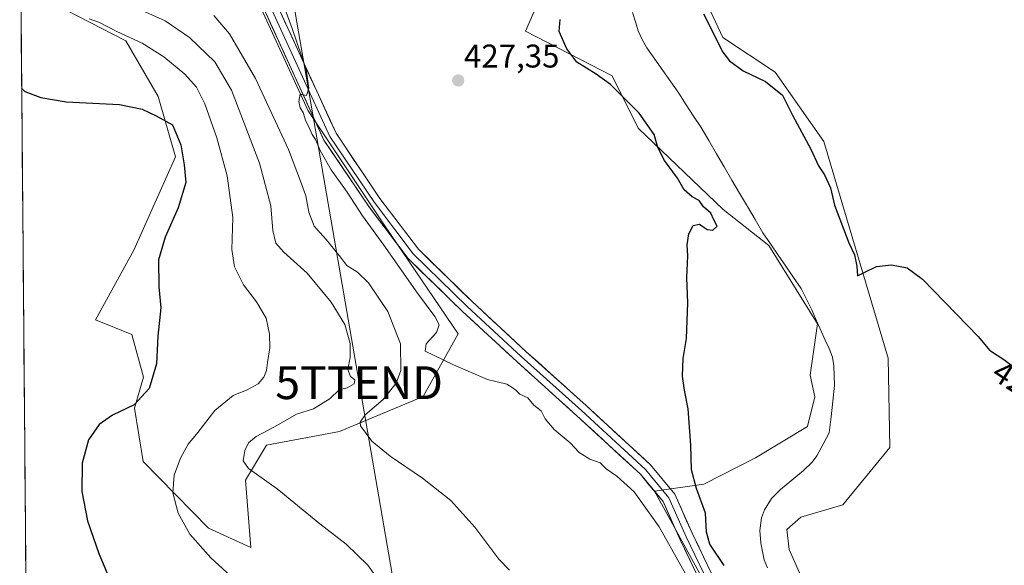
# Model space of a CAD drawing. Units: metres. Extents: x 559859 to 563315, y 4707870 to 4710214.
# Drawn here: x 559880 to 560181, y 4709056 to 4709222 of the extents above; entities that cross this region are included whole.
import ezdxf
from ezdxf.enums import TextEntityAlignment as Align

# ---------------------------------------------------------------- set-up
doc = ezdxf.new("R2010")
doc.units = ezdxf.units.M
doc.header["$MEASUREMENT"] = 0
doc.layers.get('0').update_dxf_attribs({"lineweight": 5})
for name, color, linetype, lineweight in [('Arbolado forestal CxS', 92, 'Continuous', 0), ('Carátula', 7, 'Continuous', 5), ('Corriente natural lineal', 142, 'Continuous', 13), ('Cultivos herbáceos CxS', 92, 'Continuous', 0), ('Curva de nivel maestra', 36, 'Continuous', 30), ('Curva de nivel normal', 36, 'Continuous', 0), ('Layer 0', 7, 'Continuous', 0), ('Matorral CxS', 135, 'Continuous', 0), ('Municipio CxS', 142, 'Continuous', 0), ('Punto de cota en terreno', 7, 'Continuous', 0), ('Rótulo de curva de nivel directora', 19, 'Continuous', 0), ('Rótulo de punto de cota en terreno', 19, 'Continuous', 0), ('Tendido', 6, 'Continuous', 0), ('Torre de tendido puntual', 7, 'Continuous', 0)]:
    doc.layers.add(name, color=color, linetype=linetype, lineweight=lineweight)
doc.styles.add('Arial', font='txt', dxfattribs={"height": 0.2})

# ---------------------------------------------------------------- blocks, each defined once
blk = doc.blocks.new('*U152')
at = {"layer": 'Matorral CxS', "color": 135, "linetype": 'Continuous', "lineweight": 0}
blk.add_polyline3d([(559953.7231, 4709225.5897, 430.3905), (559968.0851, 4709194.4153, 429.7513), (559991.4923, 4709159.3201, 429.0544), (560013.8345, 4709126.3523, 428.7147), (560003.1955, 4709107.2089, 431.6742), (559977.6593, 4709096.5745, 435.8959), (559955.3155, 4709092.3207, 438.8927), (559948.9317, 4709081.6857, 440.5842), (559950.5985, 4709061.1447, 443.2171), (559950.5985, 4709061.1447, 443.2171), (559937.6625, 4709067.0243, 444.0281), (559917.7375, 4709087.3707, 446.5), (559915.0725, 4709103.6873, 449.309), (559917.7813, 4709113.1553, 450.0511), (559914.2547, 4709126.0907, 450.6142), (559903.1815, 4709130.6077, 451.9403), (559914.8859, 4709151.8765, 450.9405), (559927.5425, 4709180.3591, 449.9952), (559922.2859, 4709198.7373, 449.4974), (559912.3569, 4709215.7981, 446.5139), (559890.8543, 4709226.8787, 446.7238)], dxfattribs=at)
blk = doc.blocks.new('*U160')
at = {"layer": 'Matorral CxS', "color": 135, "linetype": 'Continuous', "lineweight": 0}
blk.add_polyline3d([(559890.8543, 4709226.8787, 446.7238), (559912.3569, 4709215.7981, 446.5139), (559922.2859, 4709198.7373, 449.4974), (559927.5425, 4709180.3591, 449.9952), (559914.8859, 4709151.8765, 450.9405), (559903.1815, 4709130.6077, 451.9403), (559914.2547, 4709126.0907, 450.6142), (559917.7813, 4709113.1553, 450.0511), (559915.0725, 4709103.6873, 449.309), (559917.7375, 4709087.3707, 446.5), (559937.6625, 4709067.0243, 444.0281), (559950.5985, 4709061.1447, 443.2171), (559948.9317, 4709081.6857, 440.5842), (559955.3155, 4709092.3207, 438.8927), (559977.6593, 4709096.5745, 435.8959), (560003.1955, 4709107.2089, 431.6742), (560013.8345, 4709126.3523, 428.7147), (559991.4923, 4709159.3201, 429.0544), (559968.0851, 4709194.4153, 429.7513), (559953.7231, 4709225.5897, 430.3905)], dxfattribs=at)
blk = doc.blocks.new('*U165')
at = {"layer": 'Cultivos herbáceos CxS', "color": 92, "linetype": 'Continuous', "lineweight": 0}
blk.add_polyline3d([(559890.8543, 4709226.8787, 446.7238), (559912.3569, 4709215.7981, 446.5139), (559922.2859, 4709198.7373, 449.4974), (559927.5425, 4709180.3591, 449.9952), (559914.8859, 4709151.8765, 450.9405), (559903.1815, 4709130.6077, 451.9403), (559914.2547, 4709126.0907, 450.6142), (559917.7813, 4709113.1553, 450.0511), (559915.0725, 4709103.6873, 449.309), (559917.7375, 4709087.3707, 446.5), (559937.6625, 4709067.0243, 444.0281), (559950.5985, 4709061.1447, 443.2171), (559948.9317, 4709081.6857, 440.5842), (559955.3155, 4709092.3207, 438.8927), (559977.6593, 4709096.5745, 435.8959), (560003.1955, 4709107.2089, 431.6742), (560013.8345, 4709126.3523, 428.7147), (559991.4923, 4709159.3201, 429.0544), (559968.0851, 4709194.4153, 429.7513), (559953.7231, 4709225.5897, 430.3905)], dxfattribs=at)
blk = doc.blocks.new('*U175')
at = {"layer": 'Curva de nivel normal', "color": 36, "linetype": 'Continuous', "lineweight": 0}
blk.add_polyline3d([(560029.5, 4709054.24, 435), (560026.34, 4709057.53, 435), (560018.94, 4709067.33, 435), (560011.63, 4709075.44, 435), (560002.97, 4709082.34, 435), (559993.12, 4709088.97, 435), (559987.5, 4709093.62, 435), (559984.09, 4709098.24, 435), (559983.91, 4709099.4, 435), (559985.44, 4709101.57, 435), (559990.99, 4709106.33, 435), (559994.97, 4709111.29, 435), (559996.36, 4709115.16, 435), (559996.31, 4709123.26, 435), (559992.37, 4709133.13, 435), (559986.47, 4709141.86, 435), (559983.17, 4709145.12, 435), (559979.89, 4709147.18, 435), (559977.55, 4709150.23, 435), (559973.6, 4709155.14, 435), (559969.95, 4709159.19, 435), (559968.26, 4709163.45, 435), (559967.4, 4709168.46, 435), (559966.02, 4709172.16, 435), (559962.06, 4709182.56, 435), (559951.98, 4709204.3, 435), (559944.1, 4709217.91, 435), (559939.25, 4709223.54, 435)], dxfattribs=at)
blk = doc.blocks.new('*U177')
at = {"layer": 'Curva de nivel normal', "color": 36, "linetype": 'Continuous', "lineweight": 0}
blk.add_polyline3d([(559901.16, 4709222.45, 445), (559904.36, 4709221.31, 445), (559909.68, 4709218.58, 445), (559917.35, 4709215.07, 445), (559923.97, 4709210.92, 445), (559930.42, 4709205.59, 445), (559933.98, 4709201.66, 445), (559936.55, 4709196.51, 445), (559940.23, 4709186.18, 445), (559943.32, 4709174.61, 445), (559945.02, 4709161.82, 445), (559944.77, 4709152.12, 445), (559945.57, 4709146.78, 445), (559948.36, 4709141.28, 445), (559952.27, 4709136.12, 445), (559955.2, 4709131.15, 445), (559956.3, 4709126.26, 445), (559956.38, 4709122.02, 445), (559955.64, 4709117.63, 445), (559955.38, 4709115.11, 445), (559954.53, 4709113.11, 445), (559952.81, 4709111.1, 445), (559949.44, 4709109.24, 445), (559945.16, 4709107.49, 445), (559939.56, 4709102.91, 445), (559934.43, 4709096.19, 445), (559931.44, 4709092.69, 445), (559929.05, 4709088.44, 445), (559927.18, 4709083.18, 445), (559926.77, 4709077.82, 445), (559928.35, 4709071.63, 445), (559931.95, 4709065.24, 445), (559938.39, 4709058.01, 445), (559948.25, 4709048.97, 445)], dxfattribs=at)
blk = doc.blocks.new('*U183')
at = {"layer": 'Curva de nivel normal', "color": 36, "linetype": 'Continuous', "lineweight": 0}
blk.add_polyline3d([(559917.63, 4709224.94, 440), (559924.38, 4709221.86, 440), (559931.87, 4709216.8, 440), (559939.62, 4709209.38, 440), (559944.69, 4709200.66, 440), (559953.25, 4709178.44, 440), (559956.71, 4709165.44, 440), (559957.31, 4709157.88, 440), (559958.2, 4709154.03, 440), (559960.65, 4709151.23, 440), (559967.74, 4709144.85, 440), (559975.07, 4709135.99, 440), (559979.28, 4709129.15, 440), (559980.9, 4709123.44, 440), (559980.86, 4709119.11, 440), (559980.22, 4709115.44, 440), (559981.01, 4709113.31, 440), (559982.36, 4709112.26, 440), (559982.08, 4709111.07, 440), (559980.01, 4709109.91, 440), (559977.58, 4709109.21, 440), (559974.82, 4709106.58, 440), (559969.75, 4709103.5, 440), (559964.54, 4709101.86, 440), (559957.75, 4709097.95, 440), (559952.18, 4709095.05, 440), (559949.81, 4709093.08, 440), (559948.78, 4709090.78, 440), (559948.18, 4709087.58, 440), (559949.81, 4709085.22, 440), (559958.58, 4709079.05, 440), (559971.63, 4709068.39, 440), (559979.72, 4709062.1, 440), (559986.34, 4709055.7, 440), (559989.77, 4709050.89, 440)], dxfattribs=at)
blk = doc.blocks.new('*U185')
at = {"layer": 'Curva de nivel normal', "color": 36, "linetype": 'Continuous', "lineweight": 0}
blk.add_polyline3d([(560088.52, 4709043.8, 430), (560075.28, 4709067.45, 430), (560067.6, 4709078.08, 430), (560062.32, 4709082.94, 430), (560059.1, 4709085.19, 430), (560057.19, 4709086.93, 430), (560054.13, 4709088.08, 430), (560050.8, 4709090.08, 430), (560048.12, 4709093.07, 430), (560043.23, 4709097.18, 430), (560040.4, 4709100.35, 430), (560039.22, 4709102.84, 430), (560036.93, 4709104.55, 430), (560035.17, 4709106.79, 430), (560032.66, 4709107.94, 430), (560031.5, 4709109.12, 430), (560030.39, 4709110.01, 430), (560028.74, 4709111.03, 430), (560022.83, 4709112.45, 430), (560012.41, 4709116.85, 430), (560003.82, 4709121.08, 430), (560004.07, 4709123.26, 430), (560007.3, 4709126.78, 430), (560008.07, 4709129.09, 430), (560006.78, 4709131.6, 430), (560001.45, 4709138.74, 430), (559991.15, 4709153.44, 430), (559984.69, 4709162.31, 430), (559979.94, 4709169.56, 430), (559975.1, 4709176.39, 430), (559971.72, 4709182.34, 430), (559970.32, 4709185.6, 430), (559969.25, 4709187.2, 430), (559968.26, 4709189.55, 430), (559967.34, 4709191.29, 430), (559966.58, 4709193.87, 430), (559965.62, 4709195.31, 430), (559965.22, 4709197.24, 430), (559965.59, 4709199.47, 430), (559967.52, 4709199.08, 430), (559968.27, 4709201.27, 430), (559967.49, 4709207.01, 430), (559963.21, 4709219.49, 430), (559959.24, 4709230.43, 430)], dxfattribs=at)
blk = doc.blocks.new('*U193')
at = {"layer": 'Curva de nivel maestra', "color": 36, "linetype": 'Continuous', "lineweight": 30}
for points in [[(560095.08, 4709055.64, 425), (560090.76, 4709062.15, 425), (560089.67, 4709065.78, 425), (560089.41, 4709071.56, 425), (560086.61, 4709079.12, 425), (560085.1, 4709084.79, 425), (560084.89, 4709092.34, 425), (560084.09, 4709103.44, 425), (560082.95, 4709109.11, 425), (560082.42, 4709113.44, 425), (560082.61, 4709118.81, 425), (560083.58, 4709124.92, 425), (560084.01, 4709135.81, 425), (560083.66, 4709143.44, 425), (560083.99, 4709150.14, 425), (560083.84, 4709153.55, 425), (560084.32, 4709156.9, 425), (560085.61, 4709159.38, 425), (560087.6, 4709159.79, 425), (560089.92, 4709158.18, 425), (560091.62, 4709158, 425), (560092.92, 4709159.22, 425), (560091.92, 4709161.12, 425), (560091, 4709163.16, 425), (560088.8, 4709165.15, 425), (560087.43, 4709167.02, 425), (560085.37, 4709168.16, 425), (560082.91, 4709170.33, 425), (560080.88, 4709173.84, 425), (560076.84, 4709179.26, 425), (560074.82, 4709183.22, 425), (560073.68, 4709187.15, 425), (560069.13, 4709193.68, 425), (560060.37, 4709202.4, 425), (560055.98, 4709205.6, 425), (560050.1, 4709209.3, 425), (560047.04, 4709213.33, 425), (560044.67, 4709218.58, 425), (560045.01, 4709222.3, 425)], [(560088.76, 4709224.05, 425), (560094.68, 4709212.3, 425), (560096.74, 4709209.62, 425), (560100.94, 4709206.56, 425), (560107.73, 4709203.35, 425), (560112.88, 4709199.17, 425), (560115.99, 4709193.07, 425), (560121.58, 4709182.72, 425), (560123.9, 4709177.6, 425), (560125.76, 4709174.85, 425), (560127.55, 4709170.92, 425), (560128.83, 4709165.63, 425), (560133.2, 4709154.16, 425), (560134.9, 4709150.46, 425), (560135.61, 4709147.02, 425), (560135.84, 4709144.08, 425), (560137.82, 4709145.1, 425), (560141.59, 4709146.87, 425), (560146.21, 4709147.4, 425), (560150.97, 4709146.51, 425), (560155.61, 4709143.02, 425), (560172.75, 4709125.44, 425), (560176.07, 4709121.35, 425), (560180.54, 4709118.48, 425), (560184.09, 4709115.84, 425)]]:
    blk.add_polyline3d(points, dxfattribs=at)
blk = doc.blocks.new('*U198')
at = {"layer": 'Curva de nivel maestra', "color": 36, "linetype": 'Continuous', "lineweight": 30}
blk.add_polyline3d([(559880.59, 4709201.27, 450), (559881.56, 4709200.34, 450), (559886.42, 4709198.51, 450), (559894.16, 4709197.16, 450), (559910.48, 4709196.3, 450), (559917.42, 4709194.92, 450), (559921.64, 4709192.92, 450), (559926.67, 4709190.09, 450), (559929.22, 4709184.06, 450), (559930.18, 4709177.96, 450), (559930.7, 4709172.54, 450), (559928.35, 4709164.78, 450), (559924.42, 4709155.87, 450), (559922.41, 4709148.96, 450), (559922.46, 4709140.73, 450), (559923.08, 4709134.29, 450), (559922.18, 4709125.66, 450), (559921.77, 4709117.16, 450), (559919.57, 4709109.65, 450), (559914.9, 4709104.65, 450), (559908.3, 4709101.55, 450), (559904.29, 4709098.71, 450), (559901.02, 4709093.94, 450), (559899.09, 4709086.84, 450), (559898.95, 4709078.18, 450), (559900.65, 4709069.27, 450), (559904.16, 4709059.33, 450), (559910.15, 4709045.08, 450)], dxfattribs=at)
blk = doc.blocks.new('5PATER')
at = {"layer": 'Carátula', "linetype": 'Continuous', "lineweight": 5}
h = blk.add_hatch(color=250, dxfattribs=at)
edge = h.paths.add_edge_path()
edge.add_ellipse((0, 0.01), major_axis=(-1.33, -1.34), ratio=0.999422, start_angle=0, end_angle=360)
blk = doc.blocks.new('5TTEND')
blk.add_text('5TTEND', height=10).set_placement((0, 0), align=Align.MIDDLE_CENTER)

msp = doc.modelspace()

# ---------------------------------------------------------------- linework, layer by layer
at = {"layer": 'Arbolado forestal CxS', "color": 92, "linetype": 'Continuous', "lineweight": 0}
for points in [[(560080.21, 4709352.61, 426.8), (560068.74, 4709347.48, 425.94), (560058.67, 4709338.48, 425.82), (560054.43, 4709329.27, 425.42), (560062.94, 4709323.95, 425.32), (560085.27, 4709311.2, 425.96), (560090.59, 4709302.69, 426.03), (560099.81, 4709285.5, 426.63), (560096.82, 4709266.4, 426.32), (560088.71, 4709251.7, 426), (560087.3, 4709232.77, 425.94), (560094.74, 4709216.82, 425.86), (560110.7, 4709206.19, 425.71), (560125.56, 4709185, 425.71), (560145.21, 4709118.92, 424.39), (560145.66, 4709091.68, 424.07), (560131.29, 4709074.12, 423.43), (560118.52, 4709070.39, 423.44), (560114.26, 4709066.67, 423.23), (560114.95, 4709060.55, 423.03), (560123.31, 4709041.65, 422.43)], [(560091.49, 4709046.07, 427.37), (560078.73, 4709069.46, 427.16), (560073.82, 4709078.37, 426.81), (560088.93, 4709080.42, 423.76), (560104.68, 4709088.49, 421.85), (560120.56, 4709098.07, 422.12), (560122.78, 4709107.11, 422.42), (560121.33, 4709113.7, 422.06), (560123.62, 4709129.42, 421.07), (560108.69, 4709153.31, 419.94), (560094.75, 4709164.26, 422.02), (560068.88, 4709189.14, 425.13), (560060.92, 4709205.07, 423.81), (560034.42, 4709218.76, 426.79), (560046.14, 4709245.49, 424.56)], [(560046.14, 4709245.49, 424.56), (560034.42, 4709218.76, 426.79), (560060.92, 4709205.07, 423.81), (560068.88, 4709189.14, 425.13), (560094.75, 4709164.26, 422.02), (560108.69, 4709153.31, 419.94), (560123.62, 4709129.42, 421.07), (560121.33, 4709113.7, 422.06), (560122.78, 4709107.11, 422.42), (560120.56, 4709098.07, 422.12), (560104.68, 4709088.49, 421.85), (560088.93, 4709080.42, 423.76), (560073.82, 4709078.37, 426.81), (560078.73, 4709069.46, 427.16), (560091.49, 4709046.07, 427.37)], [(560087.3, 4709232.77, 425.94), (560094.74, 4709216.82, 425.86), (560110.7, 4709206.19, 425.71), (560125.56, 4709185, 425.71), (560145.21, 4709118.92, 424.39), (560145.66, 4709091.68, 424.07), (560131.29, 4709074.12, 423.43), (560118.52, 4709070.39, 423.44), (560114.26, 4709066.67, 423.23), (560114.95, 4709060.55, 423.03), (560123.31, 4709041.65, 422.43)]]:
    msp.add_polyline3d(points, dxfattribs=at)
at = {"layer": 'Corriente natural lineal', "color": 142, "linetype": 'Continuous', "lineweight": 13}
msp.add_polyline3d([(560067.13, 4709224.4, 422.67), (560067.99, 4709221.6, 422.56), (560068.85, 4709218.79, 422.47), (560070.03, 4709216.13, 421.79), (560071.5, 4709213.61, 421.19), (560073.94, 4709210.14, 421.19), (560076.39, 4709206.68, 421.13), (560078.83, 4709203.21, 421.04), (560081.27, 4709199.74, 421), (560083.52, 4709196.27, 421.26), (560085.78, 4709192.79, 421.01), (560088.03, 4709189.32, 421.43), (560090.39, 4709185.3, 420.61), (560092.75, 4709181.28, 420.31), (560095.11, 4709177.26, 420.29), (560097.47, 4709173.25, 420.23), (560099.82, 4709169.23, 420.89), (560102.18, 4709165.21, 420.38), (560104.54, 4709161.19, 420.55), (560106.9, 4709157.17, 420.24), (560109.25, 4709153.77, 420.59), (560111.6, 4709150.37, 420.72), (560113.95, 4709146.97, 420.75), (560116.3, 4709143.57, 421.05), (560118.65, 4709140.17, 420.98), (560120.28, 4709136.93, 420.97), (560121.91, 4709133.69, 421.48), (560123.34, 4709130.34, 421.17), (560124.77, 4709126.99, 421.06), (560125.98, 4709124.44, 421.37), (560127.19, 4709121.88, 421.39), (560128.15, 4709119.27, 421.09), (560128.6, 4709116.56, 421.06), (560128.7, 4709113.63, 421.24), (560128.8, 4709110.69, 421.28), (560128.26, 4709105.82, 421.75), (560127.73, 4709100.96, 422.11), (560127.19, 4709096.09, 421.54), (560125.28, 4709092.62, 420.88), (560123.37, 4709089.15, 420.11), (560121.97, 4709087.16, 420), (560119.31, 4709084.59, 420.06), (560115.79, 4709081.73, 420.24), (560112.26, 4709078.86, 419.96), (560109.54, 4709076.04, 420.18), (560107.4, 4709072.65, 420.52), (560106.48, 4709070.16, 420.39), (560105.99, 4709066.32, 420.21), (560106.29, 4709062.53, 419.97), (560106.81, 4709059.96, 420.03), (560107.33, 4709057.38, 420.33), (560108.28, 4709054.91, 420.78)], dxfattribs=at)
at = {"layer": 'Cultivos herbáceos CxS', "color": 92, "linetype": 'Continuous', "lineweight": 0}
for points in [[(560080.21, 4709352.61, 426.8), (560068.74, 4709347.48, 425.94), (560058.67, 4709338.48, 425.82), (560054.43, 4709329.27, 425.42), (560062.94, 4709323.95, 425.32), (560085.27, 4709311.2, 425.96), (560090.59, 4709302.69, 426.03), (560099.81, 4709285.5, 426.63), (560096.82, 4709266.4, 426.32), (560088.71, 4709251.7, 426), (560087.3, 4709232.77, 425.94), (560094.74, 4709216.82, 425.86), (560110.7, 4709206.19, 425.71), (560125.56, 4709185, 425.71), (560145.21, 4709118.92, 424.39), (560145.66, 4709091.68, 424.07), (560131.29, 4709074.12, 423.43), (560118.52, 4709070.39, 423.44), (560114.26, 4709066.67, 423.23), (560114.95, 4709060.55, 423.03), (560123.31, 4709041.65, 422.43)], [(559881.94, 4709043.95, 453.74), (559879.99, 4709271.83, 451.69)], [(559879.99, 4709271.83, 451.69), (559881.94, 4709043.95, 453.74)], [(560046.14, 4709245.49, 424.56), (560034.42, 4709218.76, 426.79), (560060.92, 4709205.07, 423.81), (560068.88, 4709189.14, 425.13), (560094.75, 4709164.26, 422.02), (560108.69, 4709153.31, 419.94), (560123.62, 4709129.42, 421.07), (560121.33, 4709113.7, 422.06), (560122.78, 4709107.11, 422.42), (560120.56, 4709098.07, 422.12), (560104.68, 4709088.49, 421.85), (560088.93, 4709080.42, 423.76), (560073.82, 4709078.37, 426.81), (560078.73, 4709069.46, 427.16), (560091.49, 4709046.07, 427.37)], [(560046.14, 4709245.49, 424.56), (560034.42, 4709218.76, 426.79), (560060.92, 4709205.07, 423.81), (560068.88, 4709189.14, 425.13), (560094.75, 4709164.26, 422.02), (560108.69, 4709153.31, 419.94), (560123.62, 4709129.42, 421.07), (560121.33, 4709113.7, 422.06), (560122.78, 4709107.11, 422.42), (560120.56, 4709098.07, 422.12), (560104.68, 4709088.49, 421.85), (560088.93, 4709080.42, 423.76), (560073.82, 4709078.37, 426.81), (560078.73, 4709069.46, 427.16), (560091.49, 4709046.07, 427.37)], [(560123.31, 4709041.65, 422.43), (560114.95, 4709060.55, 423.03), (560114.26, 4709066.67, 423.23), (560118.52, 4709070.39, 423.44), (560131.29, 4709074.12, 423.43), (560145.66, 4709091.68, 424.07), (560145.21, 4709118.92, 424.39), (560125.56, 4709185, 425.71), (560110.7, 4709206.19, 425.71), (560094.74, 4709216.82, 425.86), (560087.3, 4709232.77, 425.94)], [(559890.85, 4709226.88, 446.72), (559912.36, 4709215.8, 446.51), (559922.29, 4709198.74, 449.5), (559927.54, 4709180.36, 450), (559914.89, 4709151.88, 450.94), (559903.18, 4709130.61, 451.94), (559914.25, 4709126.09, 450.61), (559917.78, 4709113.16, 450.05), (559915.07, 4709103.69, 449.31), (559917.74, 4709087.37, 446.5), (559937.66, 4709067.02, 444.03), (559950.6, 4709061.14, 443.22), (559948.93, 4709081.69, 440.58), (559955.32, 4709092.32, 438.89), (559977.66, 4709096.57, 435.9), (560003.2, 4709107.21, 431.67), (560013.83, 4709126.35, 428.71), (559991.49, 4709159.32, 429.05), (559968.09, 4709194.42, 429.75), (559953.72, 4709225.59, 430.39)]]:
    msp.add_polyline3d(points, dxfattribs=at)
at = {"layer": 'Layer 0', "linetype": 'Continuous', "lineweight": 0}
for points in [[(560089.77, 4709046.59), (560081.63, 4709063.5), (560076.45, 4709075.12), (560069.52, 4709083.47), (560050.16, 4709101.36), (560031.75, 4709117.87), (560015.21, 4709133.14), (559998.56, 4709149.35), (559986.58, 4709165.19), (559972.9, 4709185.49), (559955.01, 4709224.47), (559945.03, 4709253.56), (559934.89, 4709282.49), (559925.89, 4709303.43), (559910.69, 4709327.08), (559904.08, 4709340.07), (559903.64, 4709350.54), (559903.85, 4709361.32), (559902.37, 4709388.9)], [(559904.47, 4709389.08), (559905.95, 4709361.36), (559905.74, 4709350.56), (559906.16, 4709340.61), (559912.51, 4709328.12), (559927.75, 4709304.42), (559936.85, 4709283.25), (559947.01, 4709254.25), (559956.96, 4709225.25), (559974.74, 4709186.52), (559988.29, 4709166.41), (560000.14, 4709150.75), (560016.65, 4709134.66), (560033.16, 4709119.42), (560051.58, 4709102.91), (560071.05, 4709084.92), (560078.25, 4709076.24), (560083.54, 4709064.39), (560091.58, 4709047.66)], [(559906.56, 4709389.26), (559908.05, 4709361.39), (559907.84, 4709350.58), (559908.24, 4709341.16), (559914.33, 4709329.17), (559929.61, 4709305.41), (559938.81, 4709284.01), (559949, 4709254.94), (559958.91, 4709226.03), (559976.58, 4709187.55), (559990, 4709167.63), (560001.72, 4709152.14), (560018.1, 4709136.18), (560034.57, 4709120.97), (560052.99, 4709104.46), (560072.58, 4709086.37), (560080.05, 4709077.36), (560085.44, 4709065.27), (560093.39, 4709048.74)]]:
    msp.add_lwpolyline(points, dxfattribs=at)
for points in [[(560085.7, 4709055.04, 427.63), (560083.67, 4709059.27, 427.78), (560081.63, 4709063.5, 427.14), (560079.9, 4709067.38, 427.55), (560078.17, 4709071.25, 427.21), (560076.45, 4709075.12, 426.79), (560074.14, 4709077.9, 427.01), (560071.83, 4709080.69, 426.85), (560069.52, 4709083.47, 426.98), (560066.3, 4709086.45, 427.08), (560063.07, 4709089.43, 427.18), (560059.84, 4709092.41, 427.29), (560056.62, 4709095.39, 427.06), (560053.39, 4709098.38, 427.09), (560050.16, 4709101.36, 427.34), (560046.48, 4709104.66, 427.25), (560042.8, 4709107.96, 427.38), (560039.11, 4709111.26, 427.62), (560035.43, 4709114.56, 427.53), (560031.75, 4709117.87, 427.65), (560028.44, 4709120.92, 427.76), (560025.13, 4709123.97, 427.83), (560021.82, 4709127.03, 427.95), (560018.51, 4709130.08, 428.02), (560015.21, 4709133.14, 428.13), (560011.88, 4709136.38, 428.18), (560008.55, 4709139.62, 428.16), (560005.22, 4709142.87, 428.42), (560001.89, 4709146.11, 428.46), (559998.56, 4709149.35, 428.56), (559995.57, 4709153.31, 428.8), (559992.57, 4709157.27, 428.79), (559989.57, 4709161.23, 429.09), (559986.58, 4709165.19, 428.97), (559983.84, 4709169.25, 429.22), (559981.11, 4709173.31, 429.34), (559978.37, 4709177.37, 429.33), (559975.64, 4709181.43, 429.6), (559972.9, 4709185.49, 429.51), (559970.92, 4709189.82, 429.75), (559968.93, 4709194.15, 429.76), (559966.94, 4709198.48, 429.76), (559964.95, 4709202.81, 430.11), (559962.96, 4709207.15, 430), (559960.97, 4709211.48, 430.22), (559958.99, 4709215.81, 430.28), (559957, 4709220.14, 430.18), (559955.01, 4709224.47, 430.54)], [(559958.91, 4709226.03, 430.06), (559960.88, 4709221.76, 429.99), (559962.84, 4709217.48, 429.99), (559964.8, 4709213.21, 429.88), (559966.76, 4709208.93, 429.94), (559968.73, 4709204.65, 429.65), (559970.69, 4709200.38, 429.52), (559972.65, 4709196.1, 429.49), (559974.62, 4709191.83, 429.25), (559976.58, 4709187.55, 429.42), (559979.26, 4709183.57, 429.05), (559981.95, 4709179.58, 429.12), (559984.63, 4709175.6, 428.91), (559987.31, 4709171.62, 428.95), (559990, 4709167.63, 428.86), (559992.93, 4709163.76, 428.79), (559995.86, 4709159.89, 428.65), (559998.79, 4709156.01, 428.43), (560001.72, 4709152.14, 428.47), (560004.99, 4709148.95, 428.25), (560008.27, 4709145.76, 428.08), (560011.55, 4709142.57, 427.91), (560014.82, 4709139.38, 427.88), (560018.1, 4709136.18, 427.79), (560021.39, 4709133.14, 427.81), (560024.69, 4709130.1, 427.58), (560027.98, 4709127.06, 427.47), (560031.28, 4709124.02, 427.48), (560034.57, 4709120.97, 427.31), (560038.26, 4709117.67, 427.24), (560041.94, 4709114.37, 427.25), (560045.62, 4709111.07, 427.01), (560049.31, 4709107.76, 427), (560052.99, 4709104.46, 426.91), (560056.25, 4709101.45, 426.79), (560059.52, 4709098.43, 426.8), (560062.78, 4709095.41, 426.69), (560066.05, 4709092.4, 426.53), (560069.31, 4709089.38, 426.63), (560072.58, 4709086.37, 426.56), (560075.07, 4709083.36, 426.45), (560077.56, 4709080.36, 426.46), (560080.05, 4709077.36, 426.45), (560081.85, 4709073.33, 426.68), (560083.64, 4709069.3, 426.59), (560085.44, 4709065.27, 426.7), (560087.43, 4709061.14, 426.41), (560089.42, 4709057.01, 426.51), (560091.4, 4709052.88, 427)]]:
    msp.add_polyline3d(points, dxfattribs=at)
at = {"layer": 'Municipio CxS', "color": 142, "linetype": 'Continuous', "lineweight": 0}
msp.add_polyline3d([(559881.85, 4709054.47, 453.61), (559881.81, 4709059.47, 453.5), (559881.77, 4709064.47, 453.46), (559881.73, 4709069.46, 453.42), (559881.68, 4709074.46, 453.27), (559881.64, 4709079.46, 453.1), (559881.6, 4709084.45, 452.91), (559881.55, 4709089.45, 452.78), (559881.51, 4709094.44, 452.83), (559881.47, 4709099.44, 453), (559881.43, 4709104.44, 453.29), (559881.38, 4709109.43, 453.57), (559881.34, 4709114.43, 453.89), (559881.3, 4709119.43, 454.16), (559881.25, 4709124.42, 454.37), (559881.21, 4709129.42, 454.61), (559881.17, 4709134.41, 454.82), (559881.12, 4709139.41, 454.75), (559881.08, 4709144.41, 454.68), (559881.04, 4709149.4, 454.61), (559881, 4709154.4, 454.48), (559880.95, 4709159.39, 454.16), (559880.91, 4709164.39, 453.77), (559880.87, 4709169.39, 453.37), (559880.82, 4709174.38, 452.88), (559880.78, 4709179.38, 452.38), (559880.74, 4709184.38, 451.88), (559880.7, 4709189.37, 451.35), (559880.65, 4709194.37, 450.76), (559880.61, 4709199.36, 450.09), (559880.57, 4709204.36, 449.44), (559880.52, 4709209.36, 448.92), (559880.48, 4709214.35, 448.55), (559880.44, 4709219.35, 448.43), (559880.4, 4709224.35, 448.52)], dxfattribs=at)
at = {"layer": 'Tendido', "color": 6, "linetype": 'Continuous', "lineweight": 0}
msp.add_polyline3d([(559957.53, 4709262.77, 429.07), (559983.63, 4709111.43, 439.26), (560004.28, 4708991.68, 439.56), (560036.04, 4708809.54, 442.57), (560064.44, 4708647.65, 434.39), (560080.76, 4708552.21, 429.15), (560106.04, 4708404.41, 416.71), (560128.76, 4708273.95, 415.57), (560148.92, 4708156.64, 415.2), (560168.72, 4708041.42, 417.46), (560193.58, 4707896.78, 426.17), (560197.67, 4707873.05, 426.93)], dxfattribs=at)

# ---------------------------------------------------------------- block references
at = {"layer": 'Cultivos herbáceos CxS', "color": 92, "linetype": 'Continuous', "lineweight": 0}
msp.add_blockref('*U165', (0, 0), dxfattribs=at)
at = {"layer": 'Curva de nivel maestra', "color": 36, "linetype": 'Continuous', "lineweight": 30}
for name in ['*U193', '*U198']:
    msp.add_blockref(name, (0, 0), dxfattribs=at)
at = {"layer": 'Curva de nivel normal', "color": 36, "linetype": 'Continuous', "lineweight": 0}
for name in ['*U183', '*U175', '*U185', '*U177']:
    msp.add_blockref(name, (0, 0), dxfattribs=at)
at = {"layer": 'Matorral CxS', "color": 135, "linetype": 'Continuous', "lineweight": 0}
for name in ['*U152', '*U160']:
    msp.add_blockref(name, (0, 0), dxfattribs=at)
at = {"layer": 'Punto de cota en terreno', "linetype": 'Continuous', "lineweight": 0}
msp.add_blockref('5PATER', (560013.89, 4709203.67, 427.35), dxfattribs=at)
at = {"layer": 'Torre de tendido puntual', "linetype": 'Continuous', "lineweight": 0}
msp.add_blockref('5TTEND', (559983.63, 4709111.43, 439.26), dxfattribs=at)

# ---------------------------------------------------------------- texts
at = {"layer": 'Rótulo de curva de nivel directora', "color": 19, "linetype": 'Continuous', "lineweight": 0, "style": 'Arial'}
msp.add_text('425', height=7, rotation=-32.7029, dxfattribs=at).set_placement((560184.82, 4709111.55), align=Align.MIDDLE_CENTER)
at = {"layer": 'Rótulo de punto de cota en terreno', "color": 19, "linetype": 'Continuous', "lineweight": 0, "style": 'Arial'}
msp.add_text('427,35', height=7, dxfattribs=at).set_placement((560015.65, 4709205.43), align=Align.BOTTOM_LEFT)

doc.saveas('drawing.dxf')
